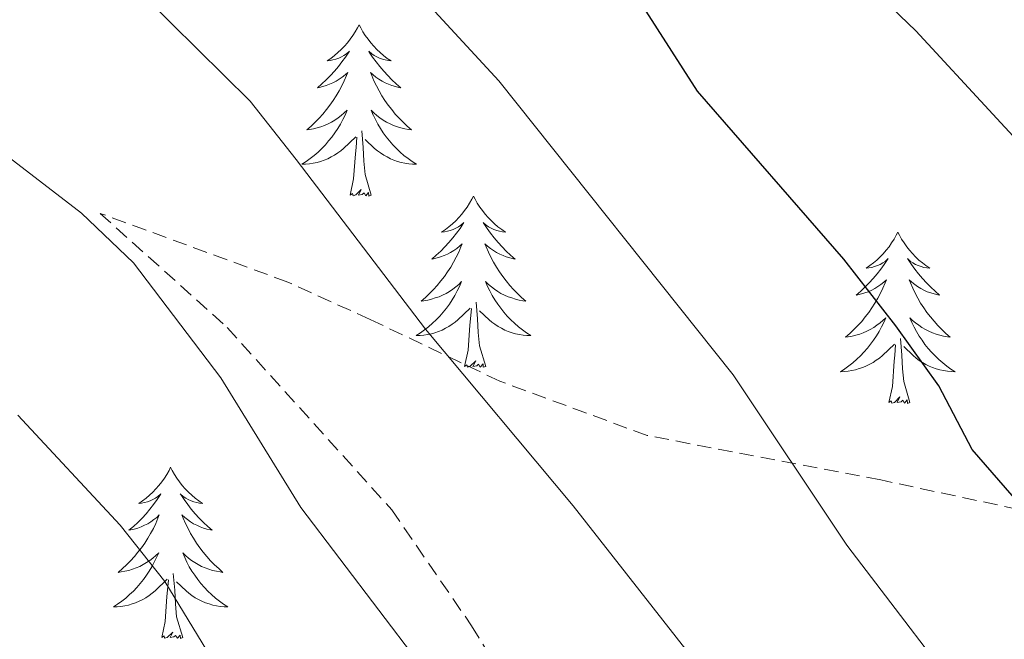
# Model space of a CAD drawing. Units: metres. Extents: x 624168 to 628676, y 4699071 to 4702121.
# Drawn here: x 625908 to 625977, y 4700935 to 4700979 of the extents above; entities that cross this region are included whole.
import ezdxf

# ---------------------------------------------------------------- set-up
doc = ezdxf.new("R2010")
doc.units = ezdxf.units.M
doc.header["$MEASUREMENT"] = 0
doc.linetypes.add('TRAZOSX2', pattern=[1.5, 1, -0.5])
for name, color, linetype, lineweight in [('Level 21', 19, 'Continuous', 0), ('Level 36', 19, 'Continuous', 40), ('Level 4', 36, 'Continuous', 30), ('Level 5', 36, 'Continuous', 0)]:
    doc.layers.add(name, color=color, linetype=linetype, lineweight=lineweight)

msp = doc.modelspace()

# ---------------------------------------------------------------- linework, layer by layer
at = {"layer": 'Level 21', "color": 19, "linetype": 'TRAZOSX2', "lineweight": 0}
msp.add_polyline3d([(625983.532, 4700943.186, 597.76), (625968.074, 4700946.504, 601.98), (625951.826, 4700949.592, 606.21), (625941.588, 4700953.371, 608.75), (625932.57, 4700957.66, 611.28), (625926.831, 4700960.27, 612.13), (625913.783, 4700965.048, 613.82), (625922.61, 4700957.109, 613.82), (625934.057, 4700944.43, 613.82), (625939.614, 4700936.351, 613.82), (625942.303, 4700931.931, 614.03), (625949.319, 4700917.361, 614.45), (625956.096, 4700905.532, 614.45), (625959.404, 4700898.172, 614.66), (625961.043, 4700892.582, 615.09), (625963.549, 4700878.512, 617.2), (625964.629, 4700875.022, 617.62), (625966.038, 4700872.042, 618.05), (625969.906, 4700864.713, 618.05)], dxfattribs=at)
at = {"layer": 'Level 36', "color": 92, "linetype": 'Continuous', "lineweight": 0}
for points in [[(625931.79, 4700978.17), (625931.68, 4700977.95), (625931.52, 4700977.68), (625931.35, 4700977.41), (625931.17, 4700977.16), (625930.98, 4700976.91), (625930.77, 4700976.67), (625930.55, 4700976.45), (625930.32, 4700976.23), (625930.08, 4700976.03), (625929.83, 4700975.83), (625929.57, 4700975.66), (625929.77, 4700975.68), (625929.97, 4700975.72), (625930.17, 4700975.77), (625930.37, 4700975.84), (625930.56, 4700975.93), (625930.74, 4700976.03), (625930.91, 4700976.14), (625931.12, 4700976.33), (625931.08, 4700976.26), (625930.85, 4700975.92), (625930.6, 4700975.58), (625930.35, 4700975.26), (625930.08, 4700974.94), (625929.8, 4700974.64), (625929.51, 4700974.34), (625929.2, 4700974.06), (625928.89, 4700973.79), (625929.01, 4700973.81), (625929.26, 4700973.87), (625929.5, 4700973.94), (625929.74, 4700974.03), (625929.97, 4700974.13), (625930.19, 4700974.25), (625930.41, 4700974.38), (625930.62, 4700974.53), (625930.81, 4700974.68), (625931, 4700974.85), (625930.91, 4700974.63), (625930.76, 4700974.27), (625930.59, 4700973.92), (625930.4, 4700973.57), (625930.2, 4700973.23), (625929.99, 4700972.9), (625929.76, 4700972.58), (625929.52, 4700972.27), (625929.27, 4700971.96), (625929.01, 4700971.67), (625928.73, 4700971.39), (625928.45, 4700971.12), (625928.15, 4700970.86), (625928.34, 4700970.89), (625928.61, 4700970.93), (625928.87, 4700971), (625929.13, 4700971.07), (625929.39, 4700971.17), (625929.64, 4700971.28), (625929.88, 4700971.4), (625930.11, 4700971.54), (625930.34, 4700971.69), (625930.55, 4700971.85), (625930.76, 4700972.03), (625930.95, 4700972.22), (625930.81, 4700971.89)], [(625931.79, 4700978.17), (625931.9, 4700977.95), (625932.05, 4700977.68), (625932.22, 4700977.41), (625932.41, 4700977.16), (625932.6, 4700976.91), (625932.81, 4700976.67), (625933.03, 4700976.45), (625933.25, 4700976.23), (625933.49, 4700976.03), (625933.75, 4700975.83), (625934.01, 4700975.66), (625933.81, 4700975.68), (625933.6, 4700975.72), (625933.41, 4700975.77), (625933.21, 4700975.84), (625933.02, 4700975.93), (625932.84, 4700976.03), (625932.67, 4700976.14), (625932.46, 4700976.33), (625932.5, 4700976.26), (625932.73, 4700975.92), (625932.97, 4700975.58), (625933.23, 4700975.26), (625933.5, 4700974.94), (625933.78, 4700974.64), (625934.07, 4700974.34), (625934.37, 4700974.06), (625934.69, 4700973.79), (625934.56, 4700973.81), (625934.32, 4700973.87), (625934.07, 4700973.94), (625933.84, 4700974.03), (625933.61, 4700974.13), (625933.39, 4700974.25), (625933.17, 4700974.38), (625932.96, 4700974.53), (625932.77, 4700974.68), (625932.58, 4700974.85), (625932.67, 4700974.63), (625932.82, 4700974.27), (625932.99, 4700973.92), (625933.18, 4700973.57), (625933.38, 4700973.23), (625933.59, 4700972.9), (625933.82, 4700972.58), (625934.06, 4700972.27), (625934.31, 4700971.96), (625934.57, 4700971.67), (625934.85, 4700971.39), (625935.13, 4700971.12), (625935.43, 4700970.86), (625935.23, 4700970.89), (625934.97, 4700970.93), (625934.7, 4700971), (625934.45, 4700971.07), (625934.19, 4700971.17), (625933.94, 4700971.28), (625933.7, 4700971.4), (625933.47, 4700971.54), (625933.24, 4700971.69), (625933.03, 4700971.85), (625932.82, 4700972.03), (625932.63, 4700972.22), (625932.77, 4700971.89)], [(625930.813, 4700971.89), (625930.663, 4700971.57), (625930.493, 4700971.25), (625930.313, 4700970.95), (625930.113, 4700970.65), (625929.903, 4700970.36), (625929.673, 4700970.09), (625929.443, 4700969.82), (625929.193, 4700969.56), (625928.943, 4700969.31), (625928.673, 4700969.08), (625928.393, 4700968.86), (625928.102, 4700968.65), (625927.812, 4700968.46), (625928.072, 4700968.47), (625928.342, 4700968.49), (625928.602, 4700968.53), (625928.862, 4700968.59), (625929.112, 4700968.66), (625929.362, 4700968.75), (625929.612, 4700968.85), (625929.852, 4700968.97), (625930.072, 4700969.1), (625930.302, 4700969.25), (625930.512, 4700969.4), (625930.712, 4700969.57), (625931.563, 4700970.37)], [(625932.773, 4700971.891), (625932.923, 4700971.571), (625933.093, 4700971.251), (625933.272, 4700970.951), (625933.472, 4700970.651), (625933.682, 4700970.361), (625933.902, 4700970.091), (625934.142, 4700969.821), (625934.382, 4700969.561), (625934.642, 4700969.311), (625934.912, 4700969.081), (625935.192, 4700968.861), (625935.482, 4700968.651), (625935.772, 4700968.461), (625935.502, 4700968.471), (625935.242, 4700968.491), (625934.982, 4700968.531), (625934.722, 4700968.591), (625934.472, 4700968.661), (625934.212, 4700968.751), (625933.972, 4700968.851), (625933.732, 4700968.971), (625933.502, 4700969.101), (625933.282, 4700969.251), (625933.072, 4700969.401), (625932.872, 4700969.571), (625932.212, 4700970.191)], [(625932.64, 4700966.32), (625932.21, 4700967.76), (625932.12, 4700968.67), (625932.07, 4700969.62), (625931.97, 4700970.78)], [(625931.17, 4700966.32), (625931.41, 4700967.44), (625931.53, 4700969.18), (625931.58, 4700969.62), (625931.64, 4700970.34)], [(625932.64, 4700966.32), (625932.47, 4700966.25), (625932.45, 4700966.49), (625932.26, 4700966.27), (625932.14, 4700966.47), (625932.01, 4700966.37), (625931.75, 4700966.31), (625931.94, 4700966.71), (625931.56, 4700966.33), (625931.37, 4700966.27), (625931.33, 4700966.43), (625931.17, 4700966.32)], [(625939.75, 4700966.25), (625939.64, 4700966.04), (625939.48, 4700965.76), (625939.31, 4700965.49), (625939.13, 4700965.24), (625938.94, 4700964.99), (625938.73, 4700964.75), (625938.51, 4700964.53), (625938.28, 4700964.31), (625938.04, 4700964.11), (625937.79, 4700963.92), (625937.53, 4700963.74), (625937.73, 4700963.76), (625937.93, 4700963.8), (625938.13, 4700963.85), (625938.33, 4700963.92), (625938.52, 4700964.01), (625938.7, 4700964.11), (625938.87, 4700964.22), (625939.08, 4700964.41), (625939.04, 4700964.35), (625938.81, 4700964), (625938.56, 4700963.66), (625938.31, 4700963.34), (625938.04, 4700963.02), (625937.76, 4700962.72), (625937.47, 4700962.42), (625937.16, 4700962.14), (625936.85, 4700961.87), (625936.97, 4700961.89), (625937.22, 4700961.95), (625937.46, 4700962.02), (625937.7, 4700962.11), (625937.93, 4700962.21), (625938.15, 4700962.33), (625938.37, 4700962.46), (625938.58, 4700962.61), (625938.77, 4700962.77), (625938.96, 4700962.93), (625938.87, 4700962.71), (625938.72, 4700962.35), (625938.55, 4700962), (625938.36, 4700961.65), (625938.16, 4700961.31), (625937.95, 4700960.98), (625937.72, 4700960.66), (625937.48, 4700960.35), (625937.23, 4700960.04), (625936.97, 4700959.75), (625936.69, 4700959.47), (625936.41, 4700959.2), (625936.11, 4700958.94), (625936.3, 4700958.97), (625936.57, 4700959.01), (625936.83, 4700959.08), (625937.09, 4700959.16), (625937.35, 4700959.25), (625937.6, 4700959.36), (625937.84, 4700959.48), (625938.07, 4700959.62), (625938.3, 4700959.77), (625938.51, 4700959.93), (625938.72, 4700960.11), (625938.91, 4700960.3), (625938.77, 4700959.97)], [(625939.75, 4700966.25), (625939.86, 4700966.04), (625940.01, 4700965.76), (625940.18, 4700965.49), (625940.37, 4700965.24), (625940.56, 4700964.99), (625940.77, 4700964.75), (625940.99, 4700964.53), (625941.21, 4700964.31), (625941.45, 4700964.11), (625941.71, 4700963.92), (625941.97, 4700963.74), (625941.77, 4700963.76), (625941.56, 4700963.8), (625941.37, 4700963.85), (625941.17, 4700963.92), (625940.98, 4700964.01), (625940.8, 4700964.11), (625940.63, 4700964.22), (625940.42, 4700964.41), (625940.46, 4700964.35), (625940.69, 4700964), (625940.93, 4700963.66), (625941.19, 4700963.34), (625941.46, 4700963.02), (625941.74, 4700962.72), (625942.03, 4700962.42), (625942.33, 4700962.14), (625942.65, 4700961.87), (625942.52, 4700961.89), (625942.28, 4700961.95), (625942.03, 4700962.02), (625941.8, 4700962.11), (625941.57, 4700962.21), (625941.35, 4700962.33), (625941.13, 4700962.46), (625940.92, 4700962.61), (625940.73, 4700962.77), (625940.54, 4700962.93), (625940.63, 4700962.71), (625940.78, 4700962.35), (625940.95, 4700962), (625941.14, 4700961.65), (625941.34, 4700961.31), (625941.55, 4700960.98), (625941.78, 4700960.66), (625942.02, 4700960.35), (625942.27, 4700960.04), (625942.53, 4700959.75), (625942.81, 4700959.47), (625943.09, 4700959.2), (625943.39, 4700958.94), (625943.19, 4700958.97), (625942.93, 4700959.01), (625942.66, 4700959.08), (625942.41, 4700959.16), (625942.15, 4700959.25), (625941.9, 4700959.36), (625941.66, 4700959.48), (625941.43, 4700959.62), (625941.2, 4700959.77), (625940.99, 4700959.93), (625940.78, 4700960.11), (625940.59, 4700960.3), (625940.73, 4700959.97)], [(625969.26, 4700963.75), (625969.15, 4700963.53), (625969, 4700963.25), (625968.83, 4700962.99), (625968.65, 4700962.73), (625968.45, 4700962.48), (625968.25, 4700962.24), (625968.03, 4700962.02), (625967.8, 4700961.8), (625967.56, 4700961.6), (625967.31, 4700961.41), (625967.05, 4700961.23), (625967.25, 4700961.25), (625967.45, 4700961.29), (625967.65, 4700961.35), (625967.84, 4700961.41), (625968.03, 4700961.5), (625968.21, 4700961.6), (625968.39, 4700961.71), (625968.59, 4700961.9), (625968.55, 4700961.84), (625968.32, 4700961.49), (625968.08, 4700961.16), (625967.82, 4700960.83), (625967.55, 4700960.51), (625967.27, 4700960.21), (625966.98, 4700959.91), (625966.68, 4700959.63), (625966.37, 4700959.36), (625966.49, 4700959.38), (625966.74, 4700959.44), (625966.98, 4700959.51), (625967.21, 4700959.6), (625967.45, 4700959.71), (625967.67, 4700959.82), (625967.88, 4700959.95), (625968.09, 4700960.1), (625968.29, 4700960.26), (625968.47, 4700960.43), (625968.39, 4700960.21), (625968.23, 4700959.84), (625968.06, 4700959.49), (625967.87, 4700959.14), (625967.67, 4700958.8), (625967.46, 4700958.47), (625967.24, 4700958.15), (625967, 4700957.84), (625966.75, 4700957.53), (625966.48, 4700957.24), (625966.21, 4700956.96), (625965.92, 4700956.69), (625965.62, 4700956.43), (625965.82, 4700956.46), (625966.09, 4700956.51), (625966.35, 4700956.57), (625966.61, 4700956.65), (625966.86, 4700956.74), (625967.11, 4700956.85), (625967.35, 4700956.97), (625967.59, 4700957.11), (625967.81, 4700957.26), (625968.03, 4700957.43), (625968.23, 4700957.6), (625968.43, 4700957.79), (625968.29, 4700957.46)], [(625969.26, 4700963.75), (625969.37, 4700963.53), (625969.53, 4700963.25), (625969.7, 4700962.99), (625969.88, 4700962.73), (625970.07, 4700962.48), (625970.28, 4700962.25), (625970.5, 4700962.02), (625970.73, 4700961.8), (625970.97, 4700961.6), (625971.22, 4700961.41), (625971.48, 4700961.23), (625971.28, 4700961.25), (625971.08, 4700961.29), (625970.88, 4700961.35), (625970.69, 4700961.42), (625970.5, 4700961.5), (625970.31, 4700961.6), (625970.14, 4700961.71), (625969.94, 4700961.9), (625969.98, 4700961.84), (625970.21, 4700961.49), (625970.45, 4700961.16), (625970.71, 4700960.83), (625970.97, 4700960.51), (625971.25, 4700960.21), (625971.55, 4700959.92), (625971.85, 4700959.63), (625972.16, 4700959.36), (625972.04, 4700959.39), (625971.79, 4700959.44), (625971.55, 4700959.52), (625971.31, 4700959.6), (625971.08, 4700959.71), (625970.86, 4700959.83), (625970.64, 4700959.96), (625970.44, 4700960.1), (625970.24, 4700960.26), (625970.05, 4700960.43), (625970.14, 4700960.21), (625970.3, 4700959.85), (625970.47, 4700959.49), (625970.65, 4700959.14), (625970.85, 4700958.8), (625971.07, 4700958.47), (625971.29, 4700958.15), (625971.53, 4700957.84), (625971.78, 4700957.54), (625972.05, 4700957.24), (625972.32, 4700956.96), (625972.61, 4700956.69), (625972.91, 4700956.43), (625972.71, 4700956.46), (625972.44, 4700956.51), (625972.18, 4700956.57), (625971.92, 4700956.65), (625971.67, 4700956.74), (625971.42, 4700956.85), (625971.18, 4700956.97), (625970.94, 4700957.11), (625970.72, 4700957.26), (625970.5, 4700957.43), (625970.29, 4700957.6), (625970.1, 4700957.79), (625970.24, 4700957.46)], [(625938.77, 4700959.971), (625938.62, 4700959.651), (625938.449, 4700959.331), (625938.269, 4700959.031), (625938.069, 4700958.731), (625937.859, 4700958.451), (625937.629, 4700958.171), (625937.399, 4700957.901), (625937.149, 4700957.641), (625936.899, 4700957.401), (625936.629, 4700957.161), (625936.349, 4700956.941), (625936.059, 4700956.731), (625935.769, 4700956.541), (625936.029, 4700956.551), (625936.299, 4700956.571), (625936.559, 4700956.611), (625936.819, 4700956.671), (625937.069, 4700956.741), (625937.319, 4700956.831), (625937.569, 4700956.931), (625937.809, 4700957.051), (625938.029, 4700957.181), (625938.259, 4700957.331), (625938.469, 4700957.481), (625938.669, 4700957.651), (625939.519, 4700958.451)], [(625940.729, 4700959.971), (625940.879, 4700959.651), (625941.049, 4700959.331), (625941.229, 4700959.031), (625941.429, 4700958.731), (625941.639, 4700958.451), (625941.859, 4700958.171), (625942.099, 4700957.901), (625942.339, 4700957.641), (625942.599, 4700957.401), (625942.869, 4700957.162), (625943.148, 4700956.942), (625943.438, 4700956.732), (625943.728, 4700956.542), (625943.458, 4700956.552), (625943.198, 4700956.572), (625942.938, 4700956.612), (625942.678, 4700956.671), (625942.429, 4700956.741), (625942.169, 4700956.831), (625941.929, 4700956.931), (625941.689, 4700957.051), (625941.459, 4700957.181), (625941.239, 4700957.331), (625941.029, 4700957.481), (625940.829, 4700957.651), (625940.169, 4700958.271)], [(625940.6, 4700954.4), (625940.17, 4700955.84), (625940.08, 4700956.75), (625940.03, 4700957.7), (625939.93, 4700958.86)], [(625939.13, 4700954.4), (625939.37, 4700955.52), (625939.49, 4700957.26), (625939.54, 4700957.7), (625939.6, 4700958.42)], [(625968.286, 4700957.465), (625968.126, 4700957.145), (625967.956, 4700956.835), (625967.776, 4700956.525), (625967.576, 4700956.235), (625967.366, 4700955.945), (625967.146, 4700955.665), (625966.906, 4700955.395), (625966.666, 4700955.134), (625966.406, 4700954.894), (625966.136, 4700954.654), (625965.856, 4700954.434), (625965.566, 4700954.224), (625965.276, 4700954.034), (625965.546, 4700954.044), (625965.806, 4700954.074), (625966.066, 4700954.114), (625966.326, 4700954.164), (625966.586, 4700954.244), (625966.836, 4700954.324), (625967.076, 4700954.435), (625967.316, 4700954.545), (625967.546, 4700954.675), (625967.766, 4700954.825), (625967.986, 4700954.985), (625968.186, 4700955.155), (625969.036, 4700955.955)], [(625970.236, 4700957.455), (625970.396, 4700957.135), (625970.566, 4700956.825), (625970.746, 4700956.515), (625970.946, 4700956.225), (625971.146, 4700955.935), (625971.375, 4700955.655), (625971.605, 4700955.385), (625971.855, 4700955.125), (625972.115, 4700954.885), (625972.385, 4700954.645), (625972.665, 4700954.425), (625972.945, 4700954.215), (625973.245, 4700954.025), (625972.985, 4700954.035), (625972.715, 4700954.065), (625972.445, 4700954.105), (625972.185, 4700954.165), (625971.935, 4700954.235), (625971.685, 4700954.315), (625971.445, 4700954.425), (625971.205, 4700954.535), (625970.975, 4700954.665), (625970.755, 4700954.815), (625970.535, 4700954.985), (625970.335, 4700955.155), (625969.676, 4700955.775)], [(625968.64, 4700951.9), (625968.89, 4700953.01), (625969, 4700954.76), (625969.05, 4700955.19), (625969.11, 4700955.91)], [(625970.11, 4700951.9), (625969.69, 4700953.34), (625969.59, 4700954.24), (625969.55, 4700955.19), (625969.45, 4700956.35)], [(625940.6, 4700954.4), (625940.43, 4700954.34), (625940.41, 4700954.57), (625940.22, 4700954.35), (625940.1, 4700954.56), (625939.97, 4700954.45), (625939.71, 4700954.39), (625939.9, 4700954.79), (625939.52, 4700954.41), (625939.33, 4700954.35), (625939.29, 4700954.51), (625939.13, 4700954.4)], [(625970.11, 4700951.9), (625969.94, 4700951.83), (625969.92, 4700952.07), (625969.73, 4700951.85), (625969.61, 4700952.05), (625969.49, 4700951.94), (625969.22, 4700951.89), (625969.41, 4700952.28), (625969.03, 4700951.9), (625968.84, 4700951.85), (625968.8, 4700952.01), (625968.64, 4700951.9)], [(625918.68, 4700947.39), (625918.57, 4700947.17), (625918.41, 4700946.89), (625918.25, 4700946.63), (625918.07, 4700946.37), (625917.87, 4700946.12), (625917.66, 4700945.88), (625917.45, 4700945.66), (625917.21, 4700945.44), (625916.97, 4700945.24), (625916.72, 4700945.05), (625916.46, 4700944.87), (625916.66, 4700944.89), (625916.87, 4700944.93), (625917.07, 4700944.99), (625917.26, 4700945.05), (625917.45, 4700945.14), (625917.63, 4700945.24), (625917.8, 4700945.35), (625918.01, 4700945.54), (625917.97, 4700945.48), (625917.74, 4700945.13), (625917.49, 4700944.8), (625917.24, 4700944.47), (625916.97, 4700944.15), (625916.69, 4700943.85), (625916.4, 4700943.55), (625916.1, 4700943.27), (625915.78, 4700943), (625915.91, 4700943.02), (625916.15, 4700943.08), (625916.39, 4700943.15), (625916.63, 4700943.24), (625916.86, 4700943.35), (625917.09, 4700943.46), (625917.3, 4700943.59), (625917.51, 4700943.74), (625917.71, 4700943.9), (625917.89, 4700944.07), (625917.8, 4700943.85), (625917.65, 4700943.48), (625917.48, 4700943.13), (625917.29, 4700942.78), (625917.09, 4700942.44), (625916.88, 4700942.11), (625916.65, 4700941.79), (625916.41, 4700941.48), (625916.16, 4700941.17), (625915.9, 4700940.88), (625915.62, 4700940.6), (625915.34, 4700940.33), (625915.04, 4700940.07), (625915.24, 4700940.1), (625915.5, 4700940.15), (625915.77, 4700940.21), (625916.03, 4700940.29), (625916.28, 4700940.38), (625916.53, 4700940.49), (625916.77, 4700940.61), (625917, 4700940.75), (625917.23, 4700940.9), (625917.44, 4700941.07), (625917.65, 4700941.24), (625917.85, 4700941.43), (625917.7, 4700941.1)], [(625918.68, 4700947.39), (625918.79, 4700947.17), (625918.95, 4700946.89), (625919.11, 4700946.63), (625919.3, 4700946.37), (625919.49, 4700946.12), (625919.7, 4700945.88), (625919.92, 4700945.66), (625920.15, 4700945.44), (625920.39, 4700945.24), (625920.64, 4700945.05), (625920.9, 4700944.87), (625920.7, 4700944.89), (625920.5, 4700944.93), (625920.3, 4700944.99), (625920.1, 4700945.05), (625919.91, 4700945.14), (625919.73, 4700945.24), (625919.56, 4700945.35), (625919.35, 4700945.54), (625919.39, 4700945.48), (625919.62, 4700945.13), (625919.87, 4700944.8), (625920.12, 4700944.47), (625920.39, 4700944.15), (625920.67, 4700943.85), (625920.96, 4700943.55), (625921.27, 4700943.27), (625921.58, 4700943), (625921.45, 4700943.02), (625921.21, 4700943.08), (625920.97, 4700943.15), (625920.73, 4700943.24), (625920.5, 4700943.35), (625920.28, 4700943.46), (625920.06, 4700943.59), (625919.85, 4700943.74), (625919.66, 4700943.9), (625919.47, 4700944.07), (625919.56, 4700943.85), (625919.71, 4700943.48), (625919.89, 4700943.13), (625920.07, 4700942.78), (625920.27, 4700942.44), (625920.48, 4700942.11), (625920.71, 4700941.79), (625920.95, 4700941.48), (625921.2, 4700941.17), (625921.46, 4700940.88), (625921.74, 4700940.6), (625922.03, 4700940.33), (625922.32, 4700940.07), (625922.13, 4700940.1), (625921.86, 4700940.15), (625921.6, 4700940.21), (625921.34, 4700940.29), (625921.08, 4700940.38), (625920.83, 4700940.49), (625920.59, 4700940.61), (625920.36, 4700940.75), (625920.13, 4700940.9), (625919.92, 4700941.07), (625919.71, 4700941.24), (625919.52, 4700941.43), (625919.66, 4700941.1)], [(625917.697, 4700941.098), (625917.547, 4700940.778), (625917.377, 4700940.468), (625917.197, 4700940.158), (625916.997, 4700939.868), (625916.787, 4700939.578), (625916.567, 4700939.298), (625916.327, 4700939.028), (625916.087, 4700938.768), (625915.827, 4700938.528), (625915.557, 4700938.288), (625915.277, 4700938.068), (625914.987, 4700937.857), (625914.697, 4700937.667), (625914.967, 4700937.677), (625915.227, 4700937.707), (625915.487, 4700937.748), (625915.747, 4700937.798), (625916.007, 4700937.878), (625916.247, 4700937.958), (625916.497, 4700938.068), (625916.737, 4700938.178), (625916.967, 4700938.308), (625917.187, 4700938.458), (625917.397, 4700938.618), (625917.607, 4700938.788), (625918.447, 4700939.588)], [(625919.657, 4700941.098), (625919.807, 4700940.778), (625919.977, 4700940.468), (625920.167, 4700940.158), (625920.357, 4700939.868), (625920.567, 4700939.578), (625920.787, 4700939.298), (625921.027, 4700939.028), (625921.277, 4700938.768), (625921.527, 4700938.528), (625921.796, 4700938.288), (625922.076, 4700938.068), (625922.366, 4700937.858), (625922.656, 4700937.668), (625922.396, 4700937.678), (625922.126, 4700937.708), (625921.866, 4700937.748), (625921.606, 4700937.798), (625921.356, 4700937.878), (625921.106, 4700937.958), (625920.856, 4700938.068), (625920.627, 4700938.178), (625920.387, 4700938.308), (625920.167, 4700938.458), (625919.957, 4700938.618), (625919.757, 4700938.788), (625919.097, 4700939.408)], [(625919.53, 4700935.54), (625919.1, 4700936.98), (625919.01, 4700937.88), (625918.97, 4700938.83), (625918.86, 4700939.99)], [(625918.06, 4700935.54), (625918.31, 4700936.65), (625918.42, 4700938.4), (625918.47, 4700938.83), (625918.53, 4700939.55)], [(625919.53, 4700935.54), (625919.36, 4700935.47), (625919.34, 4700935.71), (625919.15, 4700935.49), (625919.03, 4700935.69), (625918.91, 4700935.58), (625918.64, 4700935.53), (625918.83, 4700935.92), (625918.45, 4700935.54), (625918.26, 4700935.49), (625918.22, 4700935.65), (625918.06, 4700935.54)]]:
    msp.add_lwpolyline(points, dxfattribs=at)
at = {"layer": 'Level 4', "color": 36, "linetype": 'Continuous', "lineweight": 30}
msp.add_polyline3d([(626045.71, 4700880.22, 600), (626041.98, 4700884.09, 600), (626029.83, 4700894.34, 600), (626021.06, 4700900.46, 600), (626016.36, 4700903.2, 600), (626012.39, 4700906.24, 600), (626005.19, 4700913.65, 600), (625997.7, 4700920.73, 600), (625981.1, 4700940.97, 600), (625974.43, 4700948.61, 600), (625972.11, 4700953.04, 600), (625969.12, 4700957.23, 600), (625965.5, 4700961.87, 600), (625955.34, 4700973.55, 600), (625949.76, 4700982.25, 600)], dxfattribs=at)
at = {"layer": 'Level 5', "color": 36, "linetype": 'Continuous', "lineweight": 0}
for points in [[(626027.63, 4700857.2, 610), (626019.59, 4700863.68, 610), (626015.12, 4700866.54, 610), (626005.4, 4700871.37, 610), (626000.56, 4700873, 610), (625996.05, 4700875.15, 610), (625991.77, 4700878.45, 610), (625988.51, 4700882.23, 610), (625983.28, 4700891.51, 610), (625980.52, 4700895.68, 610), (625970.86, 4700908.66, 610), (625964.86, 4700920.38, 610), (625958.49, 4700929.65, 610), (625946.69, 4700944.71, 610), (625936.41, 4700956.99, 610), (625927.41, 4700968.8, 610), (625924.22, 4700972.85, 610), (625916.89, 4700980.12, 610), (625912.81, 4700983.32, 610), (625902.65, 4700995.1, 610)], [(626054.24, 4700858.47, 605), (626044.56, 4700861.79, 605), (626036.21, 4700868.24, 605), (626032.98, 4700872.07, 605), (626029.09, 4700875.85, 605), (626024.86, 4700879.21, 605), (626010.72, 4700887.6, 605), (626006.44, 4700890.5, 605), (626002.7, 4700893.82, 605), (625998.93, 4700897.65, 605), (625992.29, 4700905.45, 605), (625988.52, 4700910.92, 605), (625984.28, 4700916.1, 605), (625975.21, 4700929.54, 605), (625965.71, 4700941.96, 605), (625957.82, 4700953.81, 605), (625941.5, 4700974.27, 605), (625930.12, 4700986.63, 605)], [(626046.54, 4700898.4, 595), (626039.1, 4700905.93, 595), (626034.87, 4700909.43, 595), (626017.85, 4700920.95, 595), (626013.83, 4700924.55, 595), (626006.59, 4700931.91, 595), (626002.41, 4700935.28, 595), (625992.44, 4700946.88, 595), (625989.7, 4700951.52, 595), (625986.84, 4700957.49, 595), (625981.23, 4700966.15, 595), (625970.51, 4700977.75, 595), (625966.6, 4700981.52, 595)], [(626020.64, 4700844.26, 615), (626011.15, 4700848.53, 615), (626006.95, 4700851.25, 615), (626002.83, 4700854.45, 615), (625998.55, 4700857.04, 615), (625993.99, 4700859.18, 615), (625985.43, 4700861.41, 615), (625982.16, 4700865.23, 615), (625973.83, 4700878.61, 615), (625970.09, 4700882.71, 615), (625967.29, 4700886.86, 615), (625964.77, 4700891.51, 615), (625958.86, 4700900.33, 615), (625951.93, 4700908.37, 615), (625947.81, 4700917.82, 615), (625942.23, 4700926.47, 615), (625938.6, 4700930.31, 615), (625927.73, 4700944.58, 615), (625922.17, 4700953.6, 615), (625916.09, 4700961.61, 615), (625912.48, 4700965.07, 615), (625903.81, 4700971.72, 615)], [(625969.763, 4700854.142, 620), (625964.726, 4700862.382, 620), (625957.459, 4700872.871, 620), (625947.494, 4700891.49, 620), (625944.605, 4700895.57, 620), (625941.176, 4700899.69, 620), (625935.839, 4700908.419, 620), (625933.82, 4700912.989, 620), (625929.132, 4700921.609, 620), (625918.287, 4700939.438, 620), (625915.178, 4700943.358, 620), (625908.061, 4700950.997, 620)]]:
    msp.add_polyline3d(points, dxfattribs=at)

doc.saveas('drawing.dxf')
